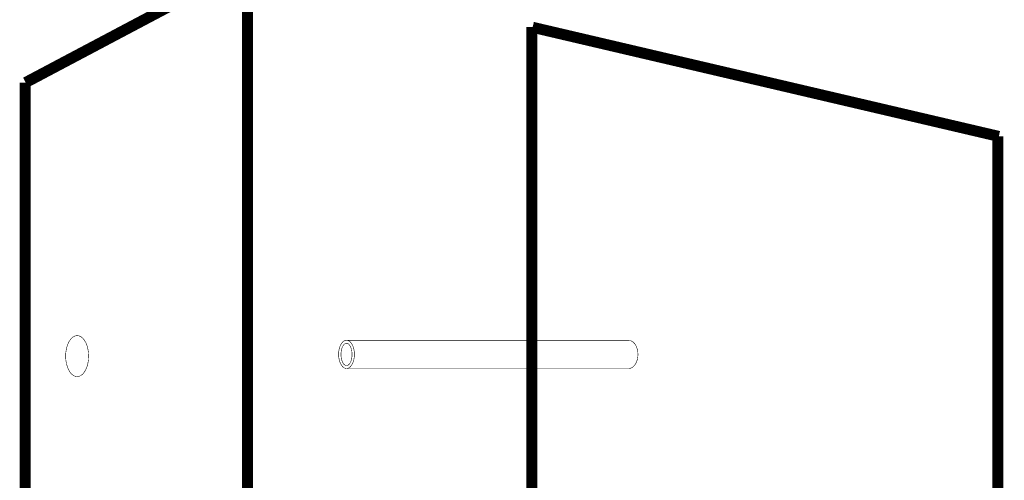
# Model space of a CAD drawing. Units: inches. Extents: x 782 to 1725, y 192 to 2833.
# Drawn here: x 1667 to 1690, y 2201 to 2211 of the extents above; entities that cross this region are included whole.
import ezdxf

# ---------------------------------------------------------------- set-up
doc = ezdxf.new("R2010")
doc.units = ezdxf.units.IN
doc.header["$MEASUREMENT"] = 0
doc.layers.add('255', color=7, linetype='Continuous')

msp = doc.modelspace()

# ---------------------------------------------------------------- linework, layer by layer
at = {"layer": '255', "color": 7, "linetype": 'Continuous', "flags": 128}
for points, const_width in [([(1666.793, 2209.992), (1672.007, 2212.754)], 0.259), ([(1672.019, 2199.423), (1672.019, 2212.755)], 0.259), ([(1678.714, 2199.273), (1678.714, 2211.296)], 0.259), ([(1689.707, 2208.723), (1678.73, 2211.292), (1678.73, 2211.292)], 0.259), ([(1678.714, 2199.273), (1678.714, 2211.296)], 0.013), ([(1666.782, 2209.986), (1666.782, 2172.128)], 0.259), ([(1689.684, 2208.728), (1689.69, 2169.716)], 0.259), ([(1668.005, 2204.033), (1667.958, 2204.025), (1667.912, 2204.004), (1667.87, 2203.968), (1667.831, 2203.92), (1667.798, 2203.86), (1667.771, 2203.791), (1667.751, 2203.715), (1667.738, 2203.634), (1667.734, 2203.55), (1667.738, 2203.466), (1667.751, 2203.385), (1667.771, 2203.308), (1667.798, 2203.239), (1667.831, 2203.18), (1667.87, 2203.131), (1667.912, 2203.096), (1667.958, 2203.074), (1668.005, 2203.067), (1668.052, 2203.074), (1668.098, 2203.096), (1668.14, 2203.131), (1668.179, 2203.18), (1668.212, 2203.239), (1668.239, 2203.308), (1668.259, 2203.385), (1668.272, 2203.466), (1668.276, 2203.55), (1668.272, 2203.634), (1668.259, 2203.715), (1668.239, 2203.791), (1668.212, 2203.86), (1668.179, 2203.92), (1668.14, 2203.968), (1668.098, 2204.004), (1668.052, 2204.025), (1668.005, 2204.033)], 0.013), ([(1674.347, 2203.924), (1674.315, 2203.919), (1674.284, 2203.904), (1674.254, 2203.879), (1674.228, 2203.846), (1674.205, 2203.805), (1674.186, 2203.758), (1674.172, 2203.705), (1674.164, 2203.649), (1674.161, 2203.591), (1674.164, 2203.533), (1674.172, 2203.477), (1674.186, 2203.425), (1674.205, 2203.377), (1674.228, 2203.336), (1674.254, 2203.303), (1674.284, 2203.278), (1674.315, 2203.263), (1674.347, 2203.258), (1674.38, 2203.263), (1674.411, 2203.278), (1674.441, 2203.303), (1674.467, 2203.336), (1674.49, 2203.377), (1674.509, 2203.425), (1674.523, 2203.477), (1674.531, 2203.533), (1674.534, 2203.591), (1674.531, 2203.649), (1674.523, 2203.705), (1674.509, 2203.758), (1674.49, 2203.805), (1674.467, 2203.846), (1674.441, 2203.879), (1674.411, 2203.904), (1674.38, 2203.919), (1674.347, 2203.924)], 0.013), ([(1680.99, 2203.921), (1674.36, 2203.921)], 0.013), ([(1680.99, 2203.257), (1681.028, 2203.262), (1681.065, 2203.277), (1681.1, 2203.302), (1681.131, 2203.335), (1681.159, 2203.376), (1681.181, 2203.423), (1681.197, 2203.476), (1681.207, 2203.531), (1681.21, 2203.589), (1681.207, 2203.647), (1681.197, 2203.703), (1681.181, 2203.755), (1681.159, 2203.803), (1681.131, 2203.844), (1681.1, 2203.877), (1681.065, 2203.901), (1681.028, 2203.916), (1680.99, 2203.921)], 0.013), ([(1680.99, 2203.921), (1680.99, 2203.921)], 0.013), ([(1674.348, 2203.852), (1674.325, 2203.848), (1674.303, 2203.836), (1674.283, 2203.817), (1674.264, 2203.79), (1674.248, 2203.758), (1674.235, 2203.721), (1674.225, 2203.679), (1674.22, 2203.635), (1674.218, 2203.589), (1674.22, 2203.544), (1674.225, 2203.5), (1674.235, 2203.458), (1674.248, 2203.421), (1674.264, 2203.388), (1674.283, 2203.362), (1674.303, 2203.343), (1674.325, 2203.331), (1674.348, 2203.327), (1674.371, 2203.331), (1674.393, 2203.343), (1674.413, 2203.362), (1674.432, 2203.388), (1674.448, 2203.421), (1674.461, 2203.458), (1674.47, 2203.5), (1674.476, 2203.544), (1674.478, 2203.589), (1674.476, 2203.635), (1674.47, 2203.679), (1674.461, 2203.721), (1674.448, 2203.758), (1674.432, 2203.79), (1674.413, 2203.817), (1674.393, 2203.836), (1674.371, 2203.848), (1674.348, 2203.852)], 0.013), ([(1674.36, 2203.257), (1680.99, 2203.257)], 0.013), ([(1680.99, 2203.257), (1680.99, 2203.257)], 0.013)]:
    msp.add_lwpolyline(points, dxfattribs=dict(at, const_width=const_width))

doc.saveas('drawing.dxf')
